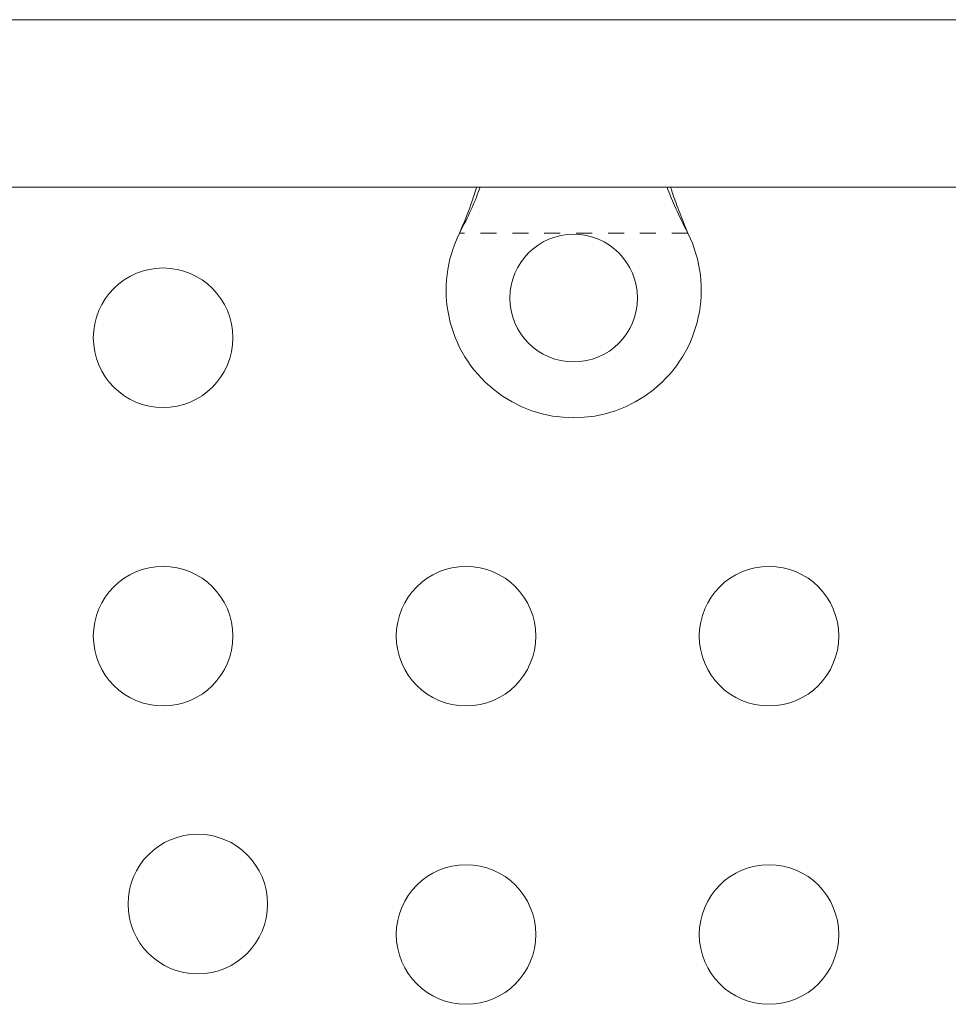
# Model space of a CAD drawing. Extents: x -56 to 577, y -9 to 431.
# Drawn here: x 297 to 303, y 221 to 227 of the extents above; entities that cross this region are included whole.
import ezdxf

# ---------------------------------------------------------------- set-up
doc = ezdxf.new("R2010")
doc.units = 0
doc.header["$LTSCALE"] = 0.125
doc.header["$MEASUREMENT"] = 0
doc.linetypes.add('PHANTOM', pattern=[0.5, 0.25, -0.05, 0.05, -0.05, 0.05, -0.05])
doc.layers.add('CONTOUR', color=7, linetype='CONTINUOUS')

msp = doc.modelspace()

# ---------------------------------------------------------------- linework, layer by layer
at = {"layer": 'CONTOUR', "linetype": 'Continuous', "lineweight": 15}
for p, q in [((309.7172, 226.96059), (295.7062, 226.96059)), ((302.40493, 226.96061), (298.40493, 226.96061)), ((295.70619, 225.91059), (309.7172, 225.91059)), ((299.68902, 225.62311), (299.7015, 225.65307)), ((299.68902, 225.62311), (299.7015, 225.64707)), ((301.10789, 225.65307), (301.12037, 225.62311)), ((301.10789, 225.64707), (301.12037, 225.62311))]:
    msp.add_line(p, q, dxfattribs=at)
at = {"layer": 'CONTOUR', "linetype": 'PHANTOM', "lineweight": 0}
for p, q in [((301.12037, 225.62311), (299.68902, 225.62311)), ((299.7015, 225.64707), (299.7015, 225.65307)), ((301.10789, 225.64707), (301.10789, 225.65307))]:
    msp.add_line(p, q, dxfattribs=at)
at = {"layer": 'CONTOUR', "linetype": 'Continuous', "lineweight": 15}
for centre, radius in [((300.4047, 225.21561), 0.4), ((297.8297, 224.96686), 0.4375), ((297.8297, 223.09686), 0.4375), ((299.7297, 223.09686), 0.4375), ((301.6297, 223.09686), 0.4375), ((298.04745, 221.41786), 0.4375), ((299.7297, 221.22686), 0.4375), ((301.6297, 221.22686), 0.4375)]:
    msp.add_circle(centre, radius, dxfattribs=at)
msp.add_arc((300.4047, 225.26561), 0.8, 153.456637, 26.543363, dxfattribs=at)
for points, knots in [([(299.7015, 225.65307), (299.72502, 225.71046), (299.76059, 225.79725), (299.78671, 225.88192), (299.79555, 225.91061)], [0, 0, 0, 0, 0.6612293, 1, 1, 1, 1]), ([(299.7015, 225.64707), (299.72467, 225.6928), (299.76934, 225.78096), (299.80257, 225.86848), (299.81857, 225.91061)], [0, 0, 0, 0, 0.5186333, 1, 1, 1, 1]), ([(300.99027, 225.91061), (301.00502, 225.87275), (301.03894, 225.78564), (301.08298, 225.69713), (301.10789, 225.64707)], [0, 0, 0, 0, 0.4345577, 1, 1, 1, 1]), ([(301.0126, 225.91061), (301.01427, 225.90523), (301.02731, 225.86306), (301.0591, 225.77676), (301.09096, 225.69598), (301.10789, 225.65307)], [0, 0, 0, 0, 0.06420179, 0.50288868, 1, 1, 1, 1])]:
    msp.add_open_spline(points, degree=3, knots=knots, dxfattribs=at)

doc.saveas('drawing.dxf')
